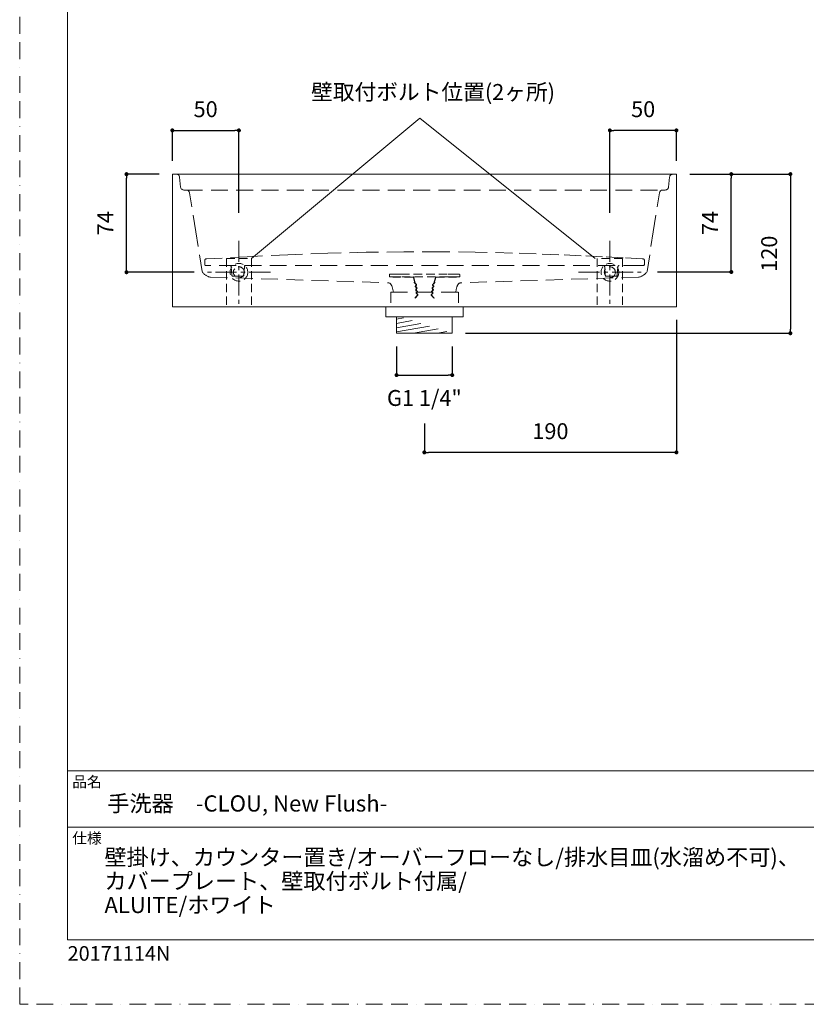
# Model space of a CAD drawing. Units: millimetres. Extents: x 0 to 1050, y 0 to 1485.
# Drawn here: x 0 to 593, y 0 to 742 of the extents above; entities that cross this region are included whole.
import ezdxf

# ---------------------------------------------------------------- set-up
doc = ezdxf.new("R2010")
doc.units = ezdxf.units.MM
doc.header["$PDMODE"] = 1
doc.header["$PDSIZE"] = -2
for name, pattern in [('BORDER', [44.45, 12.7, -6.35, 12.7, -6.35, 0, -6.35]), ('CENTER', [50.8, 31.75, -6.35, 6.35, -6.35]), ('HIDDEN', [9.525, 6.35, -3.175])]:
    doc.linetypes.add(name, pattern=pattern)
doc.layers.add('BORDER', color=4, linetype='BORDER', lineweight=20, plot=False)
for name, color, linetype, lineweight in [('DIM', 3, 'Continuous', 13), ('HIDDEN', 8, 'HIDDEN', 20), ('MODEL', 7, 'Continuous', 20), ('TEMPLATE', 7, 'Continuous', 20)]:
    doc.layers.add(name, color=color, linetype=linetype, lineweight=lineweight)
doc.styles.add('ＭＳ ゴシック', font='msgothic.ttc', dxfattribs={"bigfont": 'ＭＳ ゴシック'})
doc.dimstyles.new('tfrom線あり', dxfattribs={"dimtxt": 12, "dimasz": 3, "dimexe": 0, "dimexo": 10, "dimgap": 10, "dimtad": 1, "dimdec": 0, "dimzin": 11, "dimdsep": 46, "dimtxsty": 'ＭＳ ゴシック', "dimblk": 'DOT', "dimcen": 0, "dimazin": 0, "dimtfac": 1, "dimtdec": 1, "dimtix": 1, "dimtofl": 0, "dimtmove": 0, "dimatfit": 0, "dimldrblk": 'DOT', "dimfxl": 1, "dimfrac": 2, "dimtolj": 1, "dimtzin": 11, "dimarcsym": 0})

# ---------------------------------------------------------------- blocks, each defined once
blk = doc.blocks.new('_DOT')
at = {"color": 0, "linetype": 'ByBlock', "lineweight": -2}
blk.add_line((-0.5, 0), (-1, 0), dxfattribs=at)
at = {"color": 0, "linetype": 'ByBlock', "lineweight": -2, "const_width": 0.5}
blk.add_lwpolyline([(-0.25, 0, 1), (0.25, 0, 1)], format="xyb", close=True, dxfattribs=at)
blk = doc.blocks.new('*D198')
at = {"layer": 'Defpoints', "color": 0}
for p in [(495.07, 526.04), (305.07, 447.9), (305.07, 416.2)]:
    blk.add_point(p, dxfattribs=at)
at = {"layer": 'DIM', "color": 0, "lineweight": -2, "ltscale": 0.05}
for p, q in [((495.07, 516.04), (495.07, 416.2)), ((305.07, 437.9), (305.07, 416.2)), ((492.07, 416.2), (308.07, 416.2))]:
    blk.add_line(p, q, dxfattribs=at)
at = {"layer": 'DIM', "color": 0, "lineweight": -2, "xscale": 3, "yscale": 3, "zscale": 3, "rotation": 180}
blk.add_blockref('_DOT', (305.07, 416.2), dxfattribs=at)
at = {"layer": 'DIM', "color": 0, "lineweight": -2, "xscale": 3, "yscale": 3, "zscale": 3}
blk.add_blockref('_DOT', (495.07, 416.2), dxfattribs=at)
at = {"layer": 'DIM', "color": 0, "ltscale": 0.05, "insert": (400.07, 432.2), "char_height": 12, "attachment_point": 5, "style": 'ＭＳ ゴシック'}
blk.add_mtext('\\A1;190', dxfattribs=at)
blk = doc.blocks.new('*D199')
at = {"layer": 'Defpoints', "color": 0}
for p in [(495.07, 626.04), (326.07, 506.04), (580.97, 506.04)]:
    blk.add_point(p, dxfattribs=at)
at = {"layer": 'DIM', "color": 0, "lineweight": -2, "ltscale": 0.05}
for p, q in [((505.07, 626.04), (580.97, 626.04)), ((580.97, 623.04), (580.97, 509.04)), ((336.07, 506.04), (580.97, 506.04))]:
    blk.add_line(p, q, dxfattribs=at)
at = {"layer": 'DIM', "color": 0, "lineweight": -2, "xscale": 3, "yscale": 3, "zscale": 3}
for p, rotation in [((580.97, 626.04), 90), ((580.97, 506.04), 270)]:
    blk.add_blockref('_DOT', p, dxfattribs=dict(at, rotation=rotation))
at = {"layer": 'DIM', "color": 0, "ltscale": 0.05, "insert": (564.97, 566.04), "char_height": 12, "attachment_point": 5, "rotation": 90, "style": 'ＭＳ ゴシック'}
blk.add_mtext('\\A1;120', dxfattribs=at)
blk = doc.blocks.new('*D200')
at = {"layer": 'Defpoints', "color": 0}
for p in [(284.07, 506.04), (326.07, 506.04), (326.07, 474.52)]:
    blk.add_point(p, dxfattribs=at)
at = {"layer": 'DIM', "color": 0, "lineweight": -2, "ltscale": 2}
for p, q in [((284.07, 496.04), (284.07, 474.52)), ((326.07, 496.04), (326.07, 474.52)), ((287.07, 474.52), (323.07, 474.52))]:
    blk.add_line(p, q, dxfattribs=at)
at = {"layer": 'DIM', "color": 0, "lineweight": -2, "xscale": 3, "yscale": 3, "zscale": 3, "rotation": 180}
blk.add_blockref('_DOT', (284.07, 474.52), dxfattribs=at)
at = {"layer": 'DIM', "color": 0, "lineweight": -2, "xscale": 3, "yscale": 3, "zscale": 3}
blk.add_blockref('_DOT', (326.07, 474.52), dxfattribs=at)
at = {"layer": 'DIM', "color": 0, "ltscale": 0.05, "insert": (305.07, 457.24), "char_height": 12, "attachment_point": 5, "style": 'ＭＳ ゴシック'}
blk.add_mtext('\\A1;G1 1/4"', dxfattribs=at)
blk = doc.blocks.new('*D201')
at = {"layer": 'Defpoints', "color": 0}
for p in [(165.25, 659.02), (115.07, 626.04), (165.25, 586.74)]:
    blk.add_point(p, dxfattribs=at)
at = {"layer": 'DIM', "color": 0, "linetype": 'Continuous', "lineweight": -2, "ltscale": 2}
for p, q in [((115.07, 636.04), (115.07, 659.02)), ((118.07, 659.02), (162.25, 659.02)), ((165.25, 596.74), (165.25, 659.02))]:
    blk.add_line(p, q, dxfattribs=at)
at = {"layer": 'DIM', "color": 0, "lineweight": -2, "xscale": 3, "yscale": 3, "zscale": 3, "rotation": 180}
blk.add_blockref('_DOT', (115.07, 659.02), dxfattribs=at)
at = {"layer": 'DIM', "color": 0, "lineweight": -2, "xscale": 3, "yscale": 3, "zscale": 3}
blk.add_blockref('_DOT', (165.25, 659.02), dxfattribs=at)
at = {"layer": 'DIM', "color": 0, "ltscale": 0.05, "insert": (140.16, 675.02), "char_height": 12, "attachment_point": 5, "style": 'ＭＳ ゴシック'}
blk.add_mtext('\\A1;50', dxfattribs=at)
blk = doc.blocks.new('*D202')
at = {"layer": 'Defpoints', "color": 0}
for p in [(80.5, 626.04), (115.07, 626.04), (141.54, 552.04)]:
    blk.add_point(p, dxfattribs=at)
at = {"layer": 'DIM', "color": 0, "linetype": 'Continuous', "lineweight": -2, "ltscale": 2}
for p, q in [((105.07, 626.04), (80.5, 626.04)), ((80.5, 555.04), (80.5, 623.04)), ((131.54, 552.04), (80.5, 552.04))]:
    blk.add_line(p, q, dxfattribs=at)
at = {"layer": 'DIM', "color": 0, "lineweight": -2, "xscale": 3, "yscale": 3, "zscale": 3}
for p, rotation in [((80.5, 626.04), 90), ((80.5, 552.04), 270)]:
    blk.add_blockref('_DOT', p, dxfattribs=dict(at, rotation=rotation))
at = {"layer": 'DIM', "color": 0, "ltscale": 0.05, "insert": (64.5, 589.04), "char_height": 12, "attachment_point": 5, "rotation": 90, "style": 'ＭＳ ゴシック'}
blk.add_mtext('\\A1;74', dxfattribs=at)
blk = doc.blocks.new('*D203')
at = {"layer": 'Defpoints', "color": 0}
for p in [(444.9, 659.02), (495.07, 626.04), (444.9, 586.74)]:
    blk.add_point(p, dxfattribs=at)
at = {"layer": 'DIM', "color": 0, "linetype": 'Continuous', "lineweight": -2, "ltscale": 2}
for p, q in [((444.9, 596.74), (444.9, 659.02)), ((492.07, 659.02), (447.9, 659.02)), ((495.07, 636.04), (495.07, 659.02))]:
    blk.add_line(p, q, dxfattribs=at)
at = {"layer": 'DIM', "color": 0, "lineweight": -2, "xscale": 3, "yscale": 3, "zscale": 3, "rotation": 180}
blk.add_blockref('_DOT', (444.9, 659.02), dxfattribs=at)
at = {"layer": 'DIM', "color": 0, "lineweight": -2, "xscale": 3, "yscale": 3, "zscale": 3}
blk.add_blockref('_DOT', (495.07, 659.02), dxfattribs=at)
at = {"layer": 'DIM', "color": 0, "ltscale": 0.05, "insert": (469.99, 675.02), "char_height": 12, "attachment_point": 5, "style": 'ＭＳ ゴシック'}
blk.add_mtext('\\A1;50', dxfattribs=at)
blk = doc.blocks.new('*D204')
at = {"layer": 'Defpoints', "color": 0}
for p in [(495.07, 626.04), (536.42, 626.04), (470.81, 552.26)]:
    blk.add_point(p, dxfattribs=at)
at = {"layer": 'DIM', "color": 0, "linetype": 'Continuous', "lineweight": -2, "ltscale": 2}
for p, q in [((505.07, 626.04), (536.42, 626.04)), ((536.42, 555.26), (536.42, 623.04)), ((480.81, 552.26), (536.42, 552.26))]:
    blk.add_line(p, q, dxfattribs=at)
at = {"layer": 'DIM', "color": 0, "lineweight": -2, "xscale": 3, "yscale": 3, "zscale": 3}
for p, rotation in [((536.42, 626.04), 90), ((536.42, 552.26), 270)]:
    blk.add_blockref('_DOT', p, dxfattribs=dict(at, rotation=rotation))
at = {"layer": 'DIM', "color": 0, "ltscale": 0.05, "insert": (520.42, 589.15), "char_height": 12, "attachment_point": 5, "rotation": 90, "style": 'ＭＳ ゴシック'}
blk.add_mtext('\\A1;74', dxfattribs=at)

msp = doc.modelspace()

# ---------------------------------------------------------------- hatches: boundary and pattern name
at = {"layer": 'HIDDEN', "linetype": 'Continuous', "lineweight": 0, "ltscale": 0.05}
h = msp.add_hatch(dxfattribs=at)
h.set_pattern_fill('ANSI31', color=256, angle=145, style=0)
h.set_pattern_definition([(190, (62.1225, 61.6682), (0.551333, -3.126765), [])])
edge = h.paths.add_edge_path()
edge.add_line((326.07, 518.44), (326.07, 506.04))
edge.add_line((286.71, 518.44), (323.43, 518.44))
edge.add_line((284.07, 518.44), (284.07, 506.04))
edge.add_line((284.07, 506.04), (326.07, 506.04))

# ---------------------------------------------------------------- linework, layer by layer
at = {"layer": 'BORDER'}
msp.add_lwpolyline([(0, 0), (0, 1485), (1050, 1485), (1050, 0)], close=True, dxfattribs=at)
at = {"layer": 'DIM', "ltscale": 2}
for q in [(174.7, 562.37), (433.82, 562.37)]:
    msp.add_line((301.67, 668.3), q, dxfattribs=at)
at = {"layer": 'HIDDEN'}
for p, q in [((155.79, 562.37), (174.7, 562.37)), ((155.79, 562.37), (155.79, 526.04)), ((174.7, 562.37), (174.7, 526.04)), ((454.36, 562.37), (435.44, 562.37)), ((435.44, 562.37), (435.44, 526.04)), ((454.36, 562.37), (454.36, 526.04))]:
    msp.add_line(p, q, dxfattribs=at)
at = {"layer": 'HIDDEN', "ltscale": 2}
for p, q in [((143.89, 548.36), (277.74, 544.09)), ((466.48, 548.36), (332.63, 544.09)), ((279.68, 537.04), (330.68, 537.04))]:
    msp.add_line(p, q, dxfattribs=at)
at = {"layer": 'HIDDEN', "linetype": 'Continuous', "ltscale": 0.05}
for p, q in [((275.9, 518.44), (275.9, 526.04)), ((334.25, 518.44), (334.25, 526.04)), ((334.25, 518.44), (275.9, 518.44)), ((284.07, 518.44), (284.07, 506.04)), ((286.71, 518.44), (323.43, 518.44)), ((326.07, 518.44), (326.07, 506.04)), ((284.07, 506.04), (326.07, 506.04))]:
    msp.add_line(p, q, dxfattribs=at)
at = {"layer": 'HIDDEN', "ltscale": 2}
for points in [[(117.96, 626.04), (118.41, 626), (118.85, 625.88), (119.26, 625.68), (119.62, 625.41), (119.93, 625.07), (120.18, 624.69), (120.35, 624.27), (120.44, 623.82)], [(120.44, 623.82), (121.3, 616.26)], [(489.92, 623.82), (489.06, 616.26)], [(492.41, 626.04), (491.96, 626), (491.52, 625.88), (491.11, 625.68), (490.74, 625.41), (490.43, 625.07), (490.19, 624.69), (490.02, 624.27), (489.92, 623.82)], [(121.3, 616.26), (121.4, 615.81), (121.57, 615.39), (121.81, 615.01), (122.12, 614.68), (122.49, 614.4), (122.9, 614.2), (123.33, 614.08), (123.79, 614.04)], [(125.19, 614.04), (124.92, 614.04), (124.65, 614.04), (124.41, 614.04), (124.2, 614.04), (124.02, 614.04), (123.89, 614.04), (123.82, 614.04), (123.79, 614.04)], [(125.19, 614.04), (485.18, 614.04)], [(128.06, 611.93), (127.77, 612.76), (127.21, 613.44), (126.45, 613.89), (125.59, 614.04)], [(128.06, 611.93), (128.06, 611.93)], [(137.45, 552.62), (132.72, 582.52), (128.06, 611.93)], [(472.92, 552.62), (477.65, 582.52), (482.31, 611.93)], [(482.31, 611.93), (482.6, 612.76), (483.16, 613.44), (483.91, 613.89), (484.78, 614.04)], [(482.31, 611.93), (482.31, 611.93)], [(485.18, 614.04), (485.45, 614.04), (485.71, 614.04), (485.96, 614.04), (486.17, 614.04), (486.34, 614.04), (486.47, 614.04), (486.55, 614.04), (486.58, 614.04)], [(489.06, 616.26), (488.97, 615.81), (488.8, 615.39), (488.55, 615.01), (488.24, 614.68), (487.88, 614.4), (487.47, 614.2), (487.03, 614.08), (486.58, 614.04)], [(469.36, 562.13), (454.89, 562.92), (439.41, 563.73), (423.22, 564.53), (406.48, 565.28), (389.21, 565.96), (371.39, 566.54), (343.41, 567.2), (316.12, 567.51), (289.52, 567.48), (261.29, 567.1), (232.18, 566.33), (202.14, 565.2), (171.55, 563.76), (141.01, 562.13)], [(139.44, 561.1), (139.46, 561.28), (139.51, 561.47), (139.6, 561.63), (139.71, 561.78), (139.86, 561.91), (140.02, 562), (140.2, 562.07), (140.39, 562.09)], [(139.44, 561.05), (139.44, 561.1), (139.44, 561.09)], [(139.44, 561.05), (139.44, 558.04)], [(139.44, 558.04), (139.46, 557.85), (139.52, 557.66), (139.61, 557.49), (139.73, 557.33), (139.88, 557.21), (140.06, 557.12), (140.24, 557.06), (140.44, 557.04)], [(140.39, 562.09), (141.01, 562.13)], [(140.42, 562.06), (140.41, 562.07)], [(140.41, 562.07), (140.42, 562.06)], [(142.44, 557.04), (142.05, 557.04), (141.67, 557.04), (141.33, 557.04), (141.02, 557.04), (140.78, 557.04), (140.59, 557.04), (140.48, 557.04), (140.44, 557.04)], [(141.01, 562.13), (140.5, 562.08)], [(141.01, 562.13), (140.5, 562.08)], [(467.93, 557.04), (142.44, 557.04)], [(159.5, 556.11), (159.47, 556.3), (159.41, 556.47), (159.31, 556.63), (159.19, 556.77), (159.04, 556.89), (158.87, 556.97), (158.69, 557.02), (158.51, 557.04)], [(170.37, 557.04), (170.18, 557.02), (170, 556.97), (169.84, 556.89), (169.69, 556.77), (169.56, 556.63), (169.47, 556.47), (169.4, 556.3), (169.37, 556.11)], [(440.99, 556.11), (440.96, 556.3), (440.9, 556.47), (440.8, 556.63), (440.68, 556.77), (440.53, 556.89), (440.36, 556.97), (440.18, 557.02), (440, 557.04)], [(451.86, 557.04), (451.67, 557.02), (451.49, 556.97), (451.33, 556.89), (451.18, 556.77), (451.05, 556.63), (450.96, 556.47), (450.89, 556.3), (450.86, 556.11)], [(469.93, 557.04), (469.89, 557.04), (469.78, 557.04), (469.59, 557.04), (469.34, 557.04), (469.04, 557.04), (468.69, 557.04), (468.32, 557.04), (467.93, 557.04)], [(469.87, 562.08), (469.36, 562.13)], [(469.87, 562.08), (469.36, 562.13)], [(469.36, 562.13), (469.98, 562.09)], [(469.93, 557.04), (470.12, 557.06), (470.31, 557.12), (470.48, 557.21), (470.64, 557.33), (470.76, 557.49), (470.85, 557.66), (470.91, 557.85), (470.93, 558.04)], [(469.96, 562.07), (469.94, 562.06)], [(469.95, 562.06), (469.96, 562.07)], [(469.98, 562.09), (469.98, 562.09)], [(469.98, 562.09), (470.17, 562.06), (470.35, 562), (470.51, 561.91), (470.65, 561.78), (470.77, 561.63), (470.86, 561.47), (470.91, 561.28), (470.93, 561.09)], [(470.93, 561.09), (470.93, 561.08), (470.93, 561.05)], [(470.93, 561.05), (470.93, 558.04)], [(159.93, 549.97), (159.5, 556.11)], [(160.93, 549.04), (160.74, 549.06), (160.56, 549.11), (160.4, 549.2), (160.25, 549.31), (160.12, 549.45), (160.03, 549.61), (159.96, 549.79), (159.93, 549.97)], [(168.94, 549.97), (168.91, 549.79), (168.85, 549.61), (168.75, 549.45), (168.63, 549.31), (168.48, 549.2), (168.31, 549.11), (168.13, 549.06), (167.94, 549.04)], [(169.37, 556.11), (168.94, 549.97)], [(441.42, 549.97), (440.99, 556.11)], [(442.42, 549.04), (442.24, 549.06), (442.05, 549.11), (441.89, 549.2), (441.74, 549.31), (441.61, 549.45), (441.52, 549.61), (441.45, 549.79), (441.42, 549.97)], [(450.43, 549.97), (450.41, 549.79), (450.34, 549.61), (450.24, 549.45), (450.12, 549.31), (449.97, 549.2), (449.8, 549.11), (449.62, 549.06), (449.44, 549.04)], [(450.86, 556.11), (450.43, 549.97)], [(167.94, 549.04), (160.93, 549.04)], [(277.74, 544.09), (278.06, 544.07), (278.38, 544), (278.69, 543.9), (278.98, 543.76), (279.25, 543.58), (279.49, 543.37), (279.71, 543.13), (279.89, 542.86)], [(280.48, 541.88), (280.08, 542.54), (279.89, 542.86)], [(329.88, 541.88), (330.28, 542.54), (330.47, 542.86)], [(332.63, 544.09), (332.31, 544.07), (331.99, 544), (331.68, 543.9), (331.39, 543.76), (331.12, 543.58), (330.87, 543.37), (330.66, 543.13), (330.47, 542.86)], [(449.44, 549.04), (442.42, 549.04)], [(279.68, 537.04), (279.68, 529.04)], [(280.74, 541.13), (280.69, 541.42), (280.48, 541.85)], [(281.69, 537.04), (281.23, 539.11), (280.77, 541.17)], [(328.68, 537.04), (329.14, 539.11), (329.6, 541.17)], [(329.62, 541.13), (329.67, 541.42), (329.89, 541.85)], [(330.68, 529.04), (330.68, 537.04)]]:
    msp.add_lwpolyline(points, dxfattribs=at)
at = {"layer": 'HIDDEN'}
for points in [[(278.94, 550.54), (278.89, 550.54), (278.84, 550.52), (278.8, 550.5), (278.76, 550.47), (278.73, 550.43), (278.7, 550.39), (278.69, 550.34), (278.68, 550.29)], [(278.68, 550.29), (278.68, 548.79)], [(278.94, 550.54), (278.98, 550.54), (279.35, 550.54), (280.07, 550.54), (281.12, 550.54), (282.44, 550.54), (283.98, 550.54), (285.67, 550.54), (287.43, 550.54)], [(287.43, 550.54), (322.93, 550.54)], [(322.93, 550.54), (324.7, 550.54), (326.39, 550.54), (327.93, 550.54), (329.25, 550.54), (330.3, 550.54), (331.02, 550.54), (331.39, 550.54), (331.43, 550.54)], [(331.68, 550.29), (331.68, 550.34), (331.66, 550.39), (331.64, 550.43), (331.61, 550.47), (331.57, 550.5), (331.53, 550.52), (331.48, 550.54), (331.43, 550.54)], [(331.68, 548.79), (331.68, 550.29)], [(278.68, 548.79), (278.69, 548.74), (278.71, 548.7), (278.73, 548.65), (278.76, 548.62), (278.8, 548.59), (278.84, 548.56), (278.89, 548.55), (278.94, 548.54)], [(287.43, 548.54), (285.67, 548.54), (283.98, 548.54), (282.44, 548.54), (281.12, 548.54), (280.07, 548.54), (279.35, 548.54), (278.98, 548.54), (278.94, 548.54)], [(281.18, 548.54), (281.18, 548.29)], [(285.43, 548.29), (284.12, 548.29), (282.94, 548.29), (282, 548.29), (281.39, 548.29), (281.18, 548.29)], [(296.55, 548.29), (285.43, 548.29)], [(322.93, 548.54), (287.43, 548.54)], [(296.55, 548.54), (296.63, 548.53), (296.71, 548.51), (296.78, 548.48), (296.85, 548.44), (296.91, 548.38), (296.96, 548.32), (297, 548.24), (297.03, 548.16)], [(296.79, 548.1), (296.77, 548.14), (296.76, 548.18), (296.73, 548.21), (296.7, 548.24), (296.67, 548.26), (296.63, 548.28), (296.59, 548.29), (296.55, 548.29)], [(297.88, 543.8), (296.79, 548.1)], [(297.03, 548.17), (298.13, 543.86)], [(297.68, 544.54), (297.63, 544.54), (297.59, 544.52), (297.55, 544.5), (297.51, 544.47), (297.48, 544.43), (297.45, 544.39), (297.44, 544.34), (297.43, 544.29)], [(297.43, 544.2), (297.43, 544.29)], [(297.56, 543.98), (297.53, 544), (297.51, 544.02), (297.49, 544.04), (297.47, 544.07), (297.45, 544.1), (297.44, 544.13), (297.44, 544.16), (297.43, 544.2)], [(298.02, 543.56), (298, 543.59), (297.98, 543.61), (297.96, 543.64), (297.94, 543.67), (297.92, 543.7), (297.91, 543.73), (297.9, 543.77), (297.88, 543.8)], [(298.87, 542.73), (298.02, 543.56)], [(298.13, 543.86), (298.13, 543.84), (298.14, 543.83), (298.15, 543.81), (298.15, 543.8), (298.16, 543.78), (298.17, 543.77), (298.19, 543.75), (298.2, 543.74)], [(298.2, 543.74), (299.05, 542.91)], [(298.32, 541.74), (298.89, 542.39)], [(299.08, 542.22), (298.51, 541.57)], [(298.89, 542.39), (298.92, 542.42), (298.94, 542.47), (298.95, 542.51), (298.95, 542.56), (298.94, 542.61), (298.93, 542.65), (298.91, 542.69), (298.88, 542.73)], [(299.05, 542.91), (299.11, 542.83), (299.16, 542.75), (299.19, 542.66), (299.2, 542.57), (299.2, 542.47), (299.17, 542.38), (299.13, 542.3), (299.08, 542.22)], [(311.32, 542.91), (311.26, 542.83), (311.21, 542.75), (311.18, 542.66), (311.17, 542.57), (311.17, 542.47), (311.2, 542.38), (311.23, 542.3), (311.29, 542.22)], [(311.29, 542.22), (311.86, 541.57)], [(312.17, 543.74), (311.32, 542.91)], [(311.48, 542.39), (311.45, 542.42), (311.43, 542.47), (311.42, 542.51), (311.42, 542.56), (311.42, 542.61), (311.44, 542.65), (311.46, 542.69), (311.49, 542.73)], [(312.04, 541.74), (311.48, 542.39)], [(311.49, 542.73), (312.35, 543.56)], [(312.24, 543.86), (312.23, 543.84), (312.23, 543.83), (312.22, 543.81), (312.21, 543.8), (312.21, 543.78), (312.19, 543.77), (312.18, 543.75), (312.17, 543.74)], [(313.34, 548.17), (312.24, 543.86)], [(312.35, 543.56), (312.37, 543.59), (312.39, 543.61), (312.41, 543.64), (312.43, 543.67), (312.45, 543.7), (312.46, 543.73), (312.47, 543.77), (312.48, 543.8)], [(312.48, 543.8), (313.58, 548.1)], [(312.93, 544.29), (312.93, 544.34), (312.92, 544.39), (312.89, 544.43), (312.86, 544.47), (312.82, 544.5), (312.78, 544.52), (312.73, 544.54), (312.68, 544.54)], [(312.8, 543.98), (312.83, 544), (312.86, 544.02), (312.88, 544.04), (312.9, 544.07), (312.91, 544.1), (312.92, 544.13), (312.93, 544.16), (312.93, 544.2)], [(312.93, 544.29), (312.93, 544.2)], [(313.82, 548.54), (313.74, 548.53), (313.66, 548.51), (313.58, 548.48), (313.51, 548.44), (313.45, 548.38), (313.4, 548.32), (313.37, 548.24), (313.34, 548.16)], [(313.58, 548.1), (313.59, 548.14), (313.61, 548.18), (313.64, 548.21), (313.67, 548.24), (313.7, 548.26), (313.74, 548.28), (313.78, 548.29), (313.82, 548.29)], [(313.82, 548.29), (324.93, 548.29)], [(331.43, 548.54), (331.39, 548.54), (331.02, 548.54), (330.29, 548.54), (329.25, 548.54), (327.93, 548.54), (326.39, 548.54), (324.7, 548.54), (322.93, 548.54)], [(329.18, 548.29), (328.98, 548.29), (328.37, 548.29), (327.43, 548.29), (326.25, 548.29), (324.93, 548.29)], [(329.18, 548.29), (329.18, 548.54)], [(331.43, 548.54), (331.48, 548.55), (331.53, 548.56), (331.57, 548.58), (331.61, 548.61), (331.64, 548.65), (331.66, 548.7), (331.68, 548.74), (331.68, 548.79)], [(298.35, 541.05), (298.29, 541.12), (298.24, 541.21), (298.21, 541.3), (298.2, 541.39), (298.2, 541.49), (298.23, 541.58), (298.27, 541.66), (298.32, 541.74)], [(299.2, 540.22), (298.35, 541.05)], [(298.51, 541.57), (298.48, 541.54), (298.46, 541.49), (298.45, 541.45), (298.45, 541.4), (298.46, 541.35), (298.47, 541.31), (298.49, 541.27), (298.52, 541.23)], [(298.52, 541.23), (299.38, 540.4)], [(298.68, 538.54), (298.62, 538.61), (298.57, 538.7), (298.54, 538.79), (298.53, 538.88), (298.53, 538.97), (298.56, 539.07), (298.6, 539.15), (298.65, 539.23)], [(298.63, 538.21), (298.64, 538.18), (298.66, 538.14), (298.69, 538.11), (298.72, 538.09), (298.75, 538.07), (298.79, 538.05), (298.83, 538.04), (298.86, 538.04)], [(298.65, 539.23), (299.22, 539.87)], [(299.53, 537.71), (298.68, 538.54)], [(298.84, 539.06), (298.81, 539.03), (298.79, 538.98), (298.78, 538.94), (298.78, 538.89), (298.79, 538.84), (298.8, 538.8), (298.82, 538.76), (298.85, 538.72)], [(299.41, 539.71), (298.84, 539.06)], [(298.85, 538.72), (299.71, 537.89)], [(299.01, 536.03), (298.95, 536.1), (298.9, 536.18), (298.87, 536.27), (298.86, 536.37), (298.86, 536.46), (298.89, 536.55), (298.93, 536.64), (298.98, 536.72)], [(298.98, 536.72), (299.55, 537.36)], [(299.86, 535.19), (299.01, 536.03)], [(299.17, 536.55), (299.14, 536.51), (299.12, 536.47), (299.11, 536.42), (299.11, 536.38), (299.11, 536.33), (299.13, 536.28), (299.15, 536.24), (299.18, 536.21)], [(299.73, 537.2), (299.17, 536.55)], [(299.18, 536.21), (300.04, 535.37)], [(299.22, 539.87), (299.25, 539.91), (299.27, 539.95), (299.28, 540), (299.28, 540.05), (299.27, 540.09), (299.26, 540.14), (299.24, 540.18), (299.2, 540.22)], [(299.32, 534.21), (299.88, 534.85)], [(299.38, 540.4), (299.44, 540.32), (299.49, 540.24), (299.52, 540.15), (299.53, 540.06), (299.53, 539.96), (299.5, 539.87), (299.46, 539.79), (299.41, 539.71)], [(300.06, 534.69), (299.5, 534.05)], [(299.55, 537.36), (299.58, 537.4), (299.59, 537.44), (299.61, 537.49), (299.61, 537.54), (299.6, 537.58), (299.59, 537.63), (299.56, 537.67), (299.53, 537.71)], [(299.71, 537.89), (299.77, 537.81), (299.81, 537.73), (299.85, 537.64), (299.86, 537.55), (299.85, 537.45), (299.83, 537.36), (299.79, 537.27), (299.74, 537.2)], [(299.88, 534.85), (299.9, 534.89), (299.92, 534.93), (299.93, 534.98), (299.94, 535.03), (299.93, 535.07), (299.91, 535.12), (299.89, 535.16), (299.86, 535.2)], [(300.04, 535.37), (300.1, 535.3), (300.14, 535.22), (300.18, 535.13), (300.19, 535.03), (300.18, 534.94), (300.16, 534.85), (300.12, 534.76), (300.07, 534.69)], [(310.33, 535.37), (310.27, 535.3), (310.22, 535.22), (310.19, 535.13), (310.18, 535.03), (310.18, 534.94), (310.21, 534.85), (310.25, 534.76), (310.3, 534.69)], [(310.3, 534.69), (310.86, 534.05)], [(311.19, 536.21), (310.33, 535.37)], [(310.49, 534.85), (310.46, 534.89), (310.44, 534.93), (310.43, 534.98), (310.43, 535.03), (310.44, 535.07), (310.45, 535.12), (310.47, 535.16), (310.51, 535.2)], [(311.05, 534.21), (310.49, 534.85)], [(310.66, 537.89), (310.6, 537.81), (310.55, 537.73), (310.52, 537.64), (310.51, 537.55), (310.51, 537.45), (310.54, 537.36), (310.58, 537.27), (310.63, 537.2)], [(310.51, 535.19), (311.36, 536.03)], [(310.63, 537.2), (311.2, 536.55)], [(311.51, 538.72), (310.66, 537.89)], [(310.82, 537.36), (310.79, 537.4), (310.77, 537.44), (310.76, 537.49), (310.76, 537.54), (310.77, 537.58), (310.78, 537.63), (310.8, 537.67), (310.83, 537.71)], [(311.39, 536.72), (310.82, 537.36)], [(310.83, 537.71), (311.69, 538.54)], [(310.99, 540.4), (310.93, 540.32), (310.88, 540.24), (310.85, 540.15), (310.84, 540.06), (310.84, 539.96), (310.86, 539.87), (310.91, 539.79), (310.96, 539.71)], [(310.96, 539.71), (311.53, 539.06)], [(311.84, 541.23), (310.99, 540.4)], [(311.15, 539.87), (311.12, 539.91), (311.1, 539.95), (311.09, 540), (311.09, 540.05), (311.09, 540.09), (311.11, 540.14), (311.13, 540.18), (311.16, 540.22)], [(311.71, 539.23), (311.15, 539.87)], [(311.16, 540.22), (312.02, 541.05)], [(311.2, 536.55), (311.23, 536.51), (311.25, 536.47), (311.26, 536.42), (311.26, 536.38), (311.25, 536.33), (311.24, 536.28), (311.22, 536.24), (311.19, 536.21)], [(311.36, 536.03), (311.42, 536.1), (311.47, 536.18), (311.5, 536.27), (311.51, 536.37), (311.51, 536.46), (311.48, 536.55), (311.44, 536.64), (311.39, 536.72)], [(311.5, 538.04), (311.54, 538.04), (311.58, 538.05), (311.62, 538.07), (311.65, 538.09), (311.68, 538.11), (311.71, 538.14), (311.73, 538.18), (311.74, 538.21)], [(311.53, 539.06), (311.55, 539.03), (311.57, 538.98), (311.59, 538.94), (311.59, 538.89), (311.58, 538.84), (311.57, 538.8), (311.54, 538.76), (311.51, 538.72)], [(311.69, 538.54), (311.75, 538.61), (311.79, 538.7), (311.83, 538.79), (311.84, 538.88), (311.83, 538.97), (311.81, 539.07), (311.77, 539.15), (311.72, 539.23)], [(311.86, 541.57), (311.89, 541.54), (311.9, 541.49), (311.92, 541.45), (311.92, 541.4), (311.91, 541.35), (311.9, 541.31), (311.87, 541.27), (311.84, 541.23)], [(312.02, 541.05), (312.08, 541.12), (312.12, 541.21), (312.16, 541.3), (312.17, 541.39), (312.16, 541.49), (312.14, 541.58), (312.1, 541.66), (312.05, 541.74)], [(297.99, 532.71), (298.02, 532.74), (298.1, 532.82), (298.22, 532.96), (298.38, 533.15), (298.58, 533.38), (298.81, 533.64), (299.06, 533.92), (299.32, 534.21)], [(298.18, 532.54), (298, 532.71)], [(299.5, 534.05), (299.25, 533.75), (299, 533.47), (298.77, 533.21), (298.57, 532.98), (298.41, 532.8), (298.29, 532.66), (298.21, 532.57), (298.18, 532.54)], [(312.18, 532.54), (312.16, 532.57), (312.08, 532.66), (311.96, 532.8), (311.8, 532.98), (311.6, 533.21), (311.37, 533.47), (311.12, 533.75), (310.86, 534.05)], [(311.05, 534.21), (311.31, 533.92), (311.56, 533.63), (311.78, 533.38), (311.98, 533.15), (312.15, 532.96), (312.27, 532.82), (312.35, 532.74), (312.37, 532.71)], [(312.37, 532.71), (312.18, 532.54)]]:
    msp.add_lwpolyline(points, dxfattribs=at)
for centre, radius in [((165.25, 552.04), 6.68), ((444.9, 552.04), 6.68), ((165.25, 552.04), 4.14), ((444.9, 552.04), 4.14)]:
    msp.add_circle(centre, radius, dxfattribs=at)
at = {"layer": 'HIDDEN', "ltscale": 2}
for centre, start, end in [((145.27, 557.42), 211.55229, 261.36522), ((465.1, 557.42), 278.63478, 328.44771)]:
    msp.add_arc(centre, 9.17, start, end, dxfattribs=at)
at = {"layer": 'MODEL'}
for p, q in [((115.07, 626.04), (115.07, 526.04)), ((115.07, 626.04), (125.07, 626.04)), ((125.07, 626.04), (485.07, 626.04)), ((485.07, 626.04), (495.07, 626.04)), ((495.07, 626.04), (495.07, 526.04)), ((115.07, 526.04), (125.07, 526.04)), ((125.07, 526.04), (485.07, 526.04)), ((485.07, 526.04), (495.07, 526.04))]:
    msp.add_line(p, q, dxfattribs=at)
at = {"layer": 'MODEL', "linetype": 'CENTER', "ltscale": 0.5}
for p, q in [((165.25, 575.74), (165.25, 528.33)), ((444.9, 575.74), (444.9, 528.33)), ((188.95, 552.04), (141.54, 552.04)), ((421.2, 552.04), (468.6, 552.04))]:
    msp.add_line(p, q, dxfattribs=at)
at = {"layer": 'TEMPLATE'}
for p, q in [((1011.1, 176.07), (36.1, 176.07)), ((1011.1, 133.57), (36.1, 133.57))]:
    msp.add_line(p, q, dxfattribs=at)
at = {"layer": 'TEMPLATE', "flags": 128}
msp.add_lwpolyline([(1011.1, 1448.57), (36.1, 1448.57), (36.1, 48.57), (1011.1, 48.57), (1011.1, 1448.57)], dxfattribs=at)

# ---------------------------------------------------------------- texts
at = {"layer": 'MODEL', "insert": (219.68, 693.99), "char_height": 12, "width": 949.7161, "attachment_point": 1, "line_spacing_factor": 0.982293, "style": 'ＭＳ ゴシック'}
msp.add_mtext('{\\C7;壁取付ボルト位置(2ヶ所)}', dxfattribs=at)
at = {"layer": 'TEMPLATE', "attachment_point": 1, "line_spacing_factor": 0.782827, "style": 'ＭＳ ゴシック'}
for s, insert, char_height in [('品名', (39.6, 171.87), 8.144), ('{手洗器\u3000-CLOU, New Flush-}', (66.1, 157.57), 12.2163), ('仕様', (39.6, 129.37), 8.144)]:
    msp.add_mtext(s, dxfattribs=dict(at, insert=insert, char_height=char_height))
at = {"layer": 'TEMPLATE', "color": 1, "insert": (63.88, 117.02), "char_height": 12.2163, "attachment_point": 1, "line_spacing_factor": 0.884064, "style": 'ＭＳ ゴシック'}
msp.add_mtext('{{\\C256;壁掛け、カウンター置き/オーバーフローなし/排水目皿(水溜め不可)、\\Pカバープレート、壁取付ボルト付属/\\PALUITE/ホワイト}}', dxfattribs=at)
at = {"layer": 'TEMPLATE', "ltscale": 0.05, "insert": (36.1, 43.86), "char_height": 11, "attachment_point": 1, "style": 'ＭＳ ゴシック'}
msp.add_mtext('{20171114N}', dxfattribs=at)

# ---------------------------------------------------------------- dimensions: what is measured, and where the dimension line sits
at = {"layer": 'DIM', "linetype": 'Continuous', "ltscale": 2}
dim = msp.add_linear_dim(base=(165.25, 659.02), p1=(115.07, 626.04), p2=(165.25, 586.74), dimstyle='tfrom線あり', override={"dimpost": '<>'}, dxfattribs=at)
dim.commit()
dim.dimension.update_dxf_attribs({"geometry": '*D201', "text_midpoint": (140.16, 659.02), "dimtype": 160})
for base, p1, p2, angle, picture, middle in [((444.9, 659.02), (495.07, 626.04), (444.9, 586.74), 180, '*D203', (469.99, 659.02)), ((80.5, 626.04), (141.54, 552.04), (115.07, 626.04), 90, '*D202', (80.5, 589.04)), ((536.42, 626.04), (470.81, 552.26), (495.07, 626.04), 90, '*D204', (536.42, 589.15))]:
    dim = msp.add_linear_dim(base=base, p1=p1, p2=p2, angle=angle, dimstyle='tfrom線あり', override={"dimpost": '<>'}, dxfattribs=at)
    dim.commit()
    dim.dimension.update_dxf_attribs({"geometry": picture, "text_midpoint": middle, "dimtype": 160})
at = {"layer": 'DIM', "ltscale": 0.05}
dim = msp.add_linear_dim(base=(580.97, 506.04), p1=(495.07, 626.04), p2=(326.07, 506.04), angle=90, dimstyle='tfrom線あり', override={"dimpost": '<>'}, dxfattribs=at)
dim.commit()
dim.dimension.update_dxf_attribs({"geometry": '*D199', "text_midpoint": (564.97, 566.04)})
dim = msp.add_linear_dim(base=(305.07, 416.2), p1=(495.07, 526.04), p2=(305.07, 447.9), dimstyle='tfrom線あり', override={"dimpost": '<>'}, dxfattribs=at)
dim.commit()
dim.dimension.update_dxf_attribs({"geometry": '*D198', "text_midpoint": (400.07, 416.2), "dimtype": 160})
at = {"layer": 'DIM', "ltscale": 2}
dim = msp.add_linear_dim(base=(326.07, 474.52), p1=(284.07, 506.04), p2=(326.07, 506.04), text='G1 1/4"', dimstyle='tfrom線あり', override={"dimtad": 2, "dimpost": '<>'}, dxfattribs=at)
dim.commit()
dim.dimension.update_dxf_attribs({"geometry": '*D200', "text_midpoint": (305.07, 474.52), "dimtype": 160})

doc.saveas('drawing.dxf')
